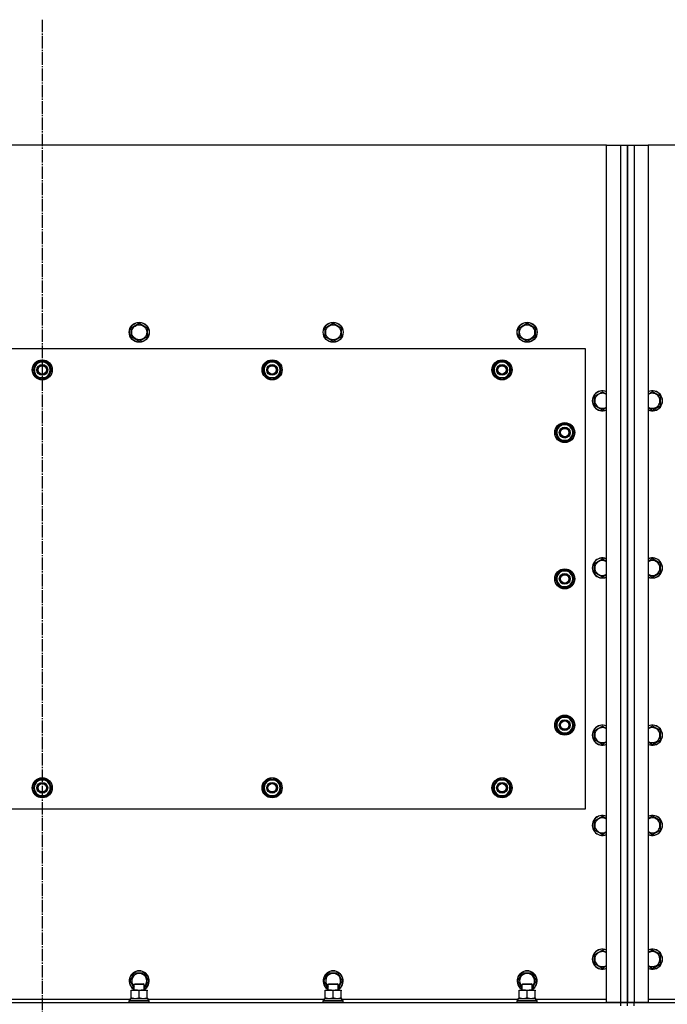
# Model space of a CAD drawing. Units: millimetres. Extents: x 0 to 32576, y -11 to 22275.
# Drawn here: x 8758 to 9533, y 9465 to 10643 of the extents above; entities that cross this region are included whole.
import ezdxf

# ---------------------------------------------------------------- set-up
doc = ezdxf.new("R2010")
doc.units = ezdxf.units.MM
doc.linetypes.add('K5LT_AXLED', pattern=[19.5, 15, -1.5, 1.5, -1.5])
doc.linetypes.add('K5LT_THIN', pattern=[0])
for name, color, linetype, true_color in [('OSI', 2, 'Continuous', 0xffff00), ('R', 1, 'Continuous', 0xff0000), ('WELDING', 7, 'Continuous', 0xffffff)]:
    doc.layers.add(name, color=color, linetype=linetype, true_color=true_color)

msp = doc.modelspace()

# ---------------------------------------------------------------- linework, layer by layer
at = {"layer": 'OSI', "color": 30, "linetype": 'K5LT_AXLED', "lineweight": 30, "true_color": 0xff8000}
msp.add_line((8785.1, 10642.7), (8785.1, 8602.7), dxfattribs=at)
at = {"layer": 'R', "color": 7, "linetype": 'K5LT_THIN', "lineweight": 30}
for p, q in [((9460.1, 10492.7), (8110.1, 10492.7)), ((9460.1, 10492.7), (9477.1, 10492.7)), ((9460.1, 9466.7), (9460.1, 10492.7)), ((9477.1, 10492.7), (9485.1, 10492.7)), ((9477.1, 9466.7), (9477.1, 10492.7)), ((9485.1, 10492.7), (9493.1, 10492.7)), ((9485.1, 9466.7), (9485.1, 10492.7)), ((9485.1, 10492.7), (9485.1, 9466.7)), ((9493.1, 10492.7), (9510.1, 10492.7)), ((9493.1, 10492.7), (9493.1, 9466.7)), ((10860.1, 10492.7), (9510.1, 10492.7)), ((9510.1, 10492.7), (9510.1, 9466.7)), ((8891.6, 10274.2), (8901.1, 10279.6)), ((8891.6, 10263.2), (8891.6, 10274.2)), ((8901.1, 10279.6), (8910.6, 10274.2)), ((8910.6, 10274.2), (8910.6, 10268.7)), ((9123.6, 10274.2), (9133.1, 10279.6)), ((9123.6, 10263.2), (9123.6, 10274.2)), ((9133.1, 10279.6), (9142.6, 10274.2)), ((9142.6, 10274.2), (9142.6, 10268.7)), ((9355.6, 10274.2), (9365.1, 10279.6)), ((9355.6, 10263.2), (9355.6, 10274.2)), ((9365.1, 10279.6), (9374.6, 10274.2)), ((9374.6, 10274.2), (9374.6, 10268.7)), ((8901.1, 10257.7), (8891.6, 10263.2)), ((8910.6, 10263.2), (8901.1, 10257.7)), ((8910.6, 10268.7), (8910.6, 10263.2)), ((9133.1, 10257.7), (9123.6, 10263.2)), ((9142.6, 10263.2), (9133.1, 10257.7)), ((9142.6, 10268.7), (9142.6, 10263.2)), ((9365.1, 10257.7), (9355.6, 10263.2)), ((9374.6, 10263.2), (9365.1, 10257.7)), ((9374.6, 10268.7), (9374.6, 10263.2)), ((9435.1, 10248.7), (8135.1, 10248.7)), ((9435.1, 9698.7), (9435.1, 10248.7)), ((8774.1, 10223.7), (8776.8, 10228.4)), ((8776.8, 10228.4), (8779.6, 10233.2)), ((8779.6, 10233.2), (8790.5, 10233.2)), ((8790.5, 10233.2), (8796, 10223.7)), ((9049.1, 10223.7), (9051.8, 10228.4)), ((9051.8, 10228.4), (9054.6, 10233.2)), ((9054.6, 10233.2), (9065.5, 10233.2)), ((9065.5, 10233.2), (9071, 10223.7)), ((9324.1, 10223.7), (9326.8, 10228.4)), ((9326.8, 10228.4), (9329.6, 10233.2)), ((9329.6, 10233.2), (9340.5, 10233.2)), ((9340.5, 10233.2), (9346, 10223.7)), ((8779.6, 10214.2), (8774.1, 10223.7)), ((8790.5, 10214.2), (8779.6, 10214.2)), ((8782.8, 10214.2), (8782.8, 10213.4)), ((8783.9, 10214.2), (8783.9, 10213.2)), ((8786.1, 10213.2), (8786.1, 10214.2)), ((8793.3, 10218.9), (8790.5, 10214.2)), ((8796, 10223.7), (8793.3, 10218.9)), ((9054.6, 10214.2), (9049.1, 10223.7)), ((9065.5, 10214.2), (9054.6, 10214.2)), ((9057.8, 10214.2), (9057.8, 10213.4)), ((9058.9, 10214.2), (9058.9, 10213.2)), ((9061.1, 10213.2), (9061.1, 10214.2)), ((9068.3, 10218.9), (9065.5, 10214.2)), ((9071, 10223.7), (9068.3, 10218.9)), ((9329.6, 10214.2), (9324.1, 10223.7)), ((9340.5, 10214.2), (9329.6, 10214.2)), ((9332.8, 10214.2), (9332.8, 10213.4)), ((9333.9, 10214.2), (9333.9, 10213.2)), ((9336.1, 10213.2), (9336.1, 10214.2)), ((9343.3, 10218.9), (9340.5, 10214.2)), ((9346, 10223.7), (9343.3, 10218.9)), ((9445.6, 10192.2), (9455.1, 10197.6)), ((9445.6, 10181.2), (9445.6, 10192.2)), ((9524.6, 10192.2), (9515.1, 10197.6)), ((9524.6, 10181.2), (9524.6, 10192.2)), ((9455.1, 10175.7), (9445.6, 10181.2)), ((9515.1, 10175.7), (9524.6, 10181.2)), ((9401.8, 10153.4), (9404.6, 10158.2)), ((9404.6, 10158.2), (9415.5, 10158.2)), ((9415.5, 10158.2), (9421, 10148.7)), ((9399.1, 10148.7), (9401.8, 10153.4)), ((9404.6, 10139.2), (9399.1, 10148.7)), ((9399.7, 10149.8), (9399.6, 10149.8)), ((9399.6, 10147.7), (9399.7, 10147.7)), ((9400.4, 10151), (9399.8, 10151)), ((9418.3, 10143.9), (9415.5, 10139.2)), ((9421, 10148.7), (9418.3, 10143.9)), ((9415.5, 10139.2), (9404.6, 10139.2)), ((9445.6, 9992.2), (9455.1, 9997.6)), ((9445.6, 9981.2), (9445.6, 9992.2)), ((9524.6, 9992.2), (9515.1, 9997.6)), ((9524.6, 9981.2), (9524.6, 9992.2)), ((9399.1, 9973.7), (9401.8, 9978.4)), ((9401.8, 9978.4), (9404.6, 9983.2)), ((9404.6, 9983.2), (9415.5, 9983.2)), ((9415.5, 9983.2), (9421, 9973.7)), ((9455.1, 9975.7), (9445.6, 9981.2)), ((9515.1, 9975.7), (9524.6, 9981.2)), ((9404.6, 9964.2), (9399.1, 9973.7)), ((9399.7, 9974.8), (9399.6, 9974.8)), ((9399.6, 9972.7), (9399.7, 9972.7)), ((9400.4, 9976), (9399.8, 9976)), ((9418.3, 9968.9), (9415.5, 9964.2)), ((9421, 9973.7), (9418.3, 9968.9)), ((9415.5, 9964.2), (9404.6, 9964.2)), ((9399.1, 9798.7), (9401.8, 9803.4)), ((9400.4, 9801), (9399.8, 9801)), ((9401.8, 9803.4), (9404.6, 9808.2)), ((9404.6, 9808.2), (9415.5, 9808.2)), ((9415.5, 9808.2), (9421, 9798.7)), ((9404.6, 9789.2), (9399.1, 9798.7)), ((9399.7, 9799.8), (9399.6, 9799.8)), ((9399.6, 9797.7), (9399.7, 9797.7)), ((9418.3, 9793.9), (9415.5, 9789.2)), ((9421, 9798.7), (9418.3, 9793.9)), ((9445.6, 9792.2), (9455.1, 9797.6)), ((9445.6, 9781.2), (9445.6, 9792.2)), ((9524.6, 9792.2), (9515.1, 9797.6)), ((9524.6, 9781.2), (9524.6, 9792.2)), ((9415.5, 9789.2), (9404.6, 9789.2)), ((9455.1, 9775.7), (9445.6, 9781.2)), ((9515.1, 9775.7), (9524.6, 9781.2)), ((8774.1, 9723.7), (8779.6, 9733.2)), ((8779.6, 9733.2), (8785.1, 9733.2)), ((8784, 9734.1), (8784, 9733.2)), ((8785.1, 9733.2), (8790.5, 9733.2)), ((8786.2, 9733.2), (8786.2, 9734.1)), ((8787.4, 9733.2), (8787.4, 9733.9)), ((8790.5, 9733.2), (8796, 9723.7)), ((9049.1, 9723.7), (9054.6, 9733.2)), ((9054.6, 9733.2), (9060.1, 9733.2)), ((9059, 9734.1), (9059, 9733.2)), ((9060.1, 9733.2), (9065.5, 9733.2)), ((9061.2, 9733.2), (9061.2, 9734.1)), ((9062.4, 9733.2), (9062.4, 9733.9)), ((9065.5, 9733.2), (9071, 9723.7)), ((9324.1, 9723.7), (9329.6, 9733.2)), ((9329.6, 9733.2), (9335.1, 9733.2)), ((9334, 9734.1), (9334, 9733.2)), ((9335.1, 9733.2), (9340.5, 9733.2)), ((9336.2, 9733.2), (9336.2, 9734.1)), ((9337.4, 9733.2), (9337.4, 9733.9)), ((9340.5, 9733.2), (9346, 9723.7)), ((8779.6, 9714.2), (8774.1, 9723.7)), ((8796, 9723.7), (8790.5, 9714.2)), ((9054.6, 9714.2), (9049.1, 9723.7)), ((9071, 9723.7), (9065.5, 9714.2)), ((9329.6, 9714.2), (9324.1, 9723.7)), ((9346, 9723.7), (9340.5, 9714.2)), ((8785.1, 9714.2), (8779.6, 9714.2)), ((8790.5, 9714.2), (8785.1, 9714.2)), ((9060.1, 9714.2), (9054.6, 9714.2)), ((9065.5, 9714.2), (9060.1, 9714.2)), ((9335.1, 9714.2), (9329.6, 9714.2)), ((9340.5, 9714.2), (9335.1, 9714.2)), ((8135.1, 9698.7), (9435.1, 9698.7)), ((9445.6, 9684.2), (9455.1, 9689.6)), ((9445.6, 9673.2), (9445.6, 9684.2)), ((9524.6, 9684.2), (9515.1, 9689.6)), ((9524.6, 9673.2), (9524.6, 9684.2)), ((9455.1, 9667.7), (9445.6, 9673.2)), ((9515.1, 9667.7), (9524.6, 9673.2)), ((9445.6, 9524.2), (9455.1, 9529.6)), ((9445.6, 9513.2), (9445.6, 9524.2)), ((9510.3, 9526.9), (9510.1, 9526.8)), ((9515.1, 9529.6), (9510.3, 9526.9)), ((9524.6, 9524.2), (9515.1, 9529.6)), ((9524.6, 9513.2), (9524.6, 9524.2)), ((9455.1, 9507.7), (9445.6, 9513.2)), ((9515.1, 9507.7), (9524.6, 9513.2)), ((8890.1, 9492.7), (8895.6, 9502.2)), ((8895.6, 9502.2), (8906.5, 9502.2)), ((8906.5, 9502.2), (8912, 9492.7)), ((9122.1, 9492.7), (9127.6, 9502.2)), ((9127.6, 9502.2), (9138.5, 9502.2)), ((9138.5, 9502.2), (9144, 9492.7)), ((9354.1, 9492.7), (9359.6, 9502.2)), ((9359.6, 9502.2), (9370.5, 9502.2)), ((9370.5, 9502.2), (9376, 9492.7)), ((8895.1, 9484.1), (8890.1, 9492.7)), ((8895.1, 9488.6), (8896.1, 9489.2)), ((8895.1, 9481.7), (8895.1, 9488.6)), ((8895.1, 9488.6), (8906.3, 9488.6)), ((8896.1, 9489.2), (8905.4, 9489.2)), ((8905.4, 9489.2), (8906.1, 9489.2)), ((8907.1, 9488.6), (8906.1, 9489.2)), ((8906.3, 9488.6), (8907.1, 9488.6)), ((8912, 9492.7), (8907.1, 9484.1)), ((8907.1, 9481.7), (8907.1, 9488.6)), ((9127.1, 9484.1), (9122.1, 9492.7)), ((9127.1, 9488.6), (9128.1, 9489.2)), ((9127.1, 9481.7), (9127.1, 9488.6)), ((9127.1, 9488.6), (9138.3, 9488.6)), ((9128.1, 9489.2), (9137.4, 9489.2)), ((9137.4, 9489.2), (9138.1, 9489.2)), ((9139.1, 9488.6), (9138.1, 9489.2)), ((9138.3, 9488.6), (9139.1, 9488.6)), ((9144, 9492.7), (9139.1, 9484.1)), ((9139.1, 9481.7), (9139.1, 9488.6)), ((9359.1, 9484.1), (9354.1, 9492.7)), ((9359.1, 9488.6), (9360.1, 9489.2)), ((9359.1, 9481.7), (9359.1, 9488.6)), ((9359.1, 9488.6), (9370.3, 9488.6)), ((9360.1, 9489.2), (9369.4, 9489.2)), ((9369.4, 9489.2), (9370.1, 9489.2)), ((9371.1, 9488.6), (9370.1, 9489.2)), ((9370.3, 9488.6), (9371.1, 9488.6)), ((9376, 9492.7), (9371.1, 9484.1)), ((9371.1, 9481.7), (9371.1, 9488.6)), ((8890.6, 9471.7), (8911.6, 9471.7)), ((8890.6, 9469.2), (8890.6, 9471.7)), ((8891.6, 9480.8), (8891.6, 9481.7)), ((8891.6, 9481.7), (8905.8, 9481.7)), ((8891.6, 9472.5), (8891.6, 9480.8)), ((8891.6, 9471.7), (8891.6, 9472.5)), ((8901.1, 9472.5), (8901.1, 9480.8)), ((8905.8, 9481.7), (8910.6, 9481.7)), ((8910.6, 9481.7), (8910.6, 9480.8)), ((8910.6, 9472.5), (8910.6, 9480.8)), ((8910.6, 9472.5), (8910.6, 9471.7)), ((8911.6, 9469.2), (8911.6, 9471.7)), ((9122.6, 9471.7), (9143.6, 9471.7)), ((9122.6, 9469.2), (9122.6, 9471.7)), ((9123.6, 9480.8), (9123.6, 9481.7)), ((9123.6, 9481.7), (9137.8, 9481.7)), ((9123.6, 9472.5), (9123.6, 9480.8)), ((9123.6, 9471.7), (9123.6, 9472.5)), ((9133.1, 9472.5), (9133.1, 9480.8)), ((9137.8, 9481.7), (9142.6, 9481.7)), ((9142.6, 9481.7), (9142.6, 9480.8)), ((9142.6, 9472.5), (9142.6, 9480.8)), ((9142.6, 9472.5), (9142.6, 9471.7)), ((9143.6, 9469.2), (9143.6, 9471.7)), ((9354.6, 9471.7), (9375.6, 9471.7)), ((9354.6, 9469.2), (9354.6, 9471.7)), ((9355.6, 9480.8), (9355.6, 9481.7)), ((9355.6, 9481.7), (9369.8, 9481.7)), ((9355.6, 9472.5), (9355.6, 9480.8)), ((9355.6, 9471.7), (9355.6, 9472.5)), ((9365.1, 9472.5), (9365.1, 9480.8)), ((9369.8, 9481.7), (9374.6, 9481.7)), ((9374.6, 9481.7), (9374.6, 9480.8)), ((9374.6, 9472.5), (9374.6, 9480.8)), ((9374.6, 9472.5), (9374.6, 9471.7)), ((9375.6, 9469.2), (9375.6, 9471.7)), ((8093.1, 9466.7), (9477.1, 9466.7)), ((8679.6, 9470.7), (8890.6, 9470.7)), ((8889.1, 9468.9), (8889.2, 9469.2)), ((8889.1, 9467), (8889.1, 9468.9)), ((8889.1, 9468.9), (8911.5, 9468.9)), ((8889.1, 9467), (8889.2, 9466.7)), ((8889.1, 9467), (8911.5, 9467)), ((8889.2, 9469.2), (8911.3, 9469.2)), ((8911.3, 9469.2), (8912.9, 9469.2)), ((8911.5, 9468.9), (8913.1, 9468.9)), ((8911.5, 9467), (8913.1, 9467)), ((8911.6, 9470.7), (9122.6, 9470.7)), ((8913.1, 9468.9), (8912.9, 9469.2)), ((8913.1, 9467), (8912.9, 9466.7)), ((8913.1, 9467), (8913.1, 9468.9)), ((9121.1, 9468.9), (9121.2, 9469.2)), ((9121.1, 9467), (9121.1, 9468.9)), ((9121.1, 9468.9), (9143.5, 9468.9)), ((9121.1, 9467), (9121.2, 9466.7)), ((9121.1, 9467), (9143.5, 9467)), ((9121.2, 9469.2), (9143.3, 9469.2)), ((9143.3, 9469.2), (9144.9, 9469.2)), ((9143.5, 9468.9), (9145.1, 9468.9)), ((9143.5, 9467), (9145.1, 9467)), ((9143.6, 9470.7), (9354.6, 9470.7)), ((9145.1, 9468.9), (9144.9, 9469.2)), ((9145.1, 9467), (9144.9, 9466.7)), ((9145.1, 9467), (9145.1, 9468.9)), ((9353.1, 9468.9), (9353.2, 9469.2)), ((9353.1, 9467), (9353.1, 9468.9)), ((9353.1, 9468.9), (9375.5, 9468.9)), ((9353.1, 9467), (9353.2, 9466.7)), ((9353.1, 9467), (9375.5, 9467)), ((9353.2, 9469.2), (9375.3, 9469.2)), ((9375.3, 9469.2), (9376.9, 9469.2)), ((9375.5, 9468.9), (9377.1, 9468.9)), ((9375.5, 9467), (9377.1, 9467)), ((9375.6, 9470.7), (9460.1, 9470.7)), ((9377.1, 9468.9), (9376.9, 9469.2)), ((9377.1, 9467), (9376.9, 9466.7)), ((9377.1, 9467), (9377.1, 9468.9)), ((9477.1, 9466.7), (9460.1, 9466.7)), ((9477.1, 9462.7), (9477.1, 9466.7)), ((9477.1, 9466.7), (9485.1, 9466.7)), ((9485.1, 9466.7), (9477.1, 9466.7)), ((9493.1, 9466.7), (9485.1, 9466.7)), ((9485.1, 9462.7), (9485.1, 9466.7)), ((9485.1, 9466.7), (9493.1, 9466.7)), ((9485.1, 9462.7), (9485.1, 9466.7)), ((9510.1, 9466.7), (9493.1, 9466.7)), ((9493.1, 9466.7), (10877.1, 9466.7)), ((9493.1, 9462.7), (9493.1, 9466.7)), ((9510.1, 9470.7), (9594.6, 9470.7))]:
    msp.add_line(p, q, dxfattribs=at)
for centre, radius in [((8901.1, 10268.7), 12), ((8901.1, 10268.7), 11.8), ((8901.1, 10268.7), 8.97), ((9133.1, 10268.7), 12), ((9133.1, 10268.7), 11.8), ((9133.1, 10268.7), 8.97), ((9365.1, 10268.7), 12), ((9365.1, 10268.7), 11.8), ((9365.1, 10268.7), 8.97), ((8785.1, 10223.7), 12), ((8785.1, 10223.7), 11.8), ((8785.1, 10223.7), 6.5), ((8785.1, 10223.7), 6), ((8785.1, 10223.7), 5), ((9060.1, 10223.7), 12), ((9060.1, 10223.7), 11.8), ((9060.1, 10223.7), 6.5), ((9060.1, 10223.7), 6), ((9060.1, 10223.7), 5), ((9335.1, 10223.7), 12), ((9335.1, 10223.7), 11.8), ((9335.1, 10223.7), 6.5), ((9335.1, 10223.7), 6), ((9335.1, 10223.7), 5), ((9410.1, 10148.7), 12), ((9410.1, 10148.7), 11.8), ((9410.1, 10148.7), 6.5), ((9410.1, 10148.7), 6), ((9410.1, 10148.7), 5), ((9410.1, 9973.7), 12), ((9410.1, 9973.7), 11.8), ((9410.1, 9973.7), 6.5), ((9410.1, 9973.7), 6), ((9410.1, 9973.7), 5), ((9410.1, 9798.7), 12), ((9410.1, 9798.7), 11.8), ((9410.1, 9798.7), 6.5), ((9410.1, 9798.7), 6), ((9410.1, 9798.7), 5), ((8785.1, 9723.7), 12), ((8785.1, 9723.7), 11.8), ((9060.1, 9723.7), 12), ((9060.1, 9723.7), 11.8), ((9335.1, 9723.7), 12), ((9335.1, 9723.7), 11.8), ((8785.1, 9723.7), 6.5), ((8785.1, 9723.7), 6), ((8785.1, 9723.7), 5), ((9060.1, 9723.7), 6.5), ((9060.1, 9723.7), 6), ((9060.1, 9723.7), 5), ((9335.1, 9723.7), 6.5), ((9335.1, 9723.7), 6), ((9335.1, 9723.7), 5)]:
    msp.add_circle(centre, radius, dxfattribs=at)
for centre, radius, start, end in [((8785.1, 10223.7), 10.5, 124.7912, 175.207), ((8785.1, 10223.7), 9.5, 150, 330), ((8785.1, 10223.7), 9.5, 330, 150), ((8785.1, 10223.7), 10.5, 64.7912, 115.2088), ((8785.1, 10223.7), 10.5, 4.7912, 55.2088), ((9060.1, 10223.7), 10.5, 124.7912, 175.207), ((9060.1, 10223.7), 9.5, 150, 330), ((9060.1, 10223.7), 9.5, 330, 150), ((9060.1, 10223.7), 10.5, 64.7912, 115.2088), ((9060.1, 10223.7), 10.5, 4.7912, 55.2088), ((9335.1, 10223.7), 10.5, 124.7912, 175.207), ((9335.1, 10223.7), 9.5, 150, 330), ((9335.1, 10223.7), 9.5, 330, 150), ((9335.1, 10223.7), 10.5, 64.7912, 115.2088), ((9335.1, 10223.7), 10.5, 4.7912, 55.2088), ((8785.1, 10223.7), 10.5, 184.7912, 235.2088), ((8785.1, 10223.7), 10.5, 244.7912, 257.3589), ((8785.1, 10223.7), 10.5, 257.3589, 263.8105), ((8785.1, 10223.7), 10.5, 275.5324, 295.2088), ((8785.1, 10223.7), 10.5, 304.7899, 355.2088), ((9060.1, 10223.7), 10.5, 184.7912, 235.2088), ((9060.1, 10223.7), 10.5, 244.7912, 257.3589), ((9060.1, 10223.7), 10.5, 257.3589, 263.8105), ((9060.1, 10223.7), 10.5, 275.5324, 295.2088), ((9060.1, 10223.7), 10.5, 304.7899, 355.2088), ((9335.1, 10223.7), 10.5, 184.7912, 235.2088), ((9335.1, 10223.7), 10.5, 244.7912, 257.3589), ((9335.1, 10223.7), 10.5, 257.3589, 263.8105), ((9335.1, 10223.7), 10.5, 275.5324, 295.2088), ((9335.1, 10223.7), 10.5, 304.7899, 355.2088), ((9455.1, 10186.7), 12, 65.3757, 294.6243), ((9455.1, 10186.7), 11.8, 64.9905, 295.0095), ((9455.1, 10186.7), 8.97, 56.1336, 303.8664), ((9515.1, 10186.7), 12, 245.3757, 114.6243), ((9515.1, 10186.7), 11.8, 244.9905, 115.0095), ((9515.1, 10186.7), 8.97, 236.1336, 123.8664), ((9410.1, 10148.7), 10.5, 124.7912, 167.3589), ((9410.1, 10148.7), 9.5, 330, 150), ((9410.1, 10148.7), 10.5, 64.7912, 115.2088), ((9410.1, 10148.7), 10.5, 4.7912, 55.2088), ((9410.1, 10148.7), 10.5, 167.3589, 173.8105), ((9410.1, 10148.7), 10.5, 185.5324, 235.2088), ((9410.1, 10148.7), 9.5, 150, 330), ((9410.1, 10148.7), 10.5, 304.7912, 355.2088), ((9410.1, 10148.7), 10.5, 244.7912, 295.2088), ((9455.1, 9986.7), 12, 65.3757, 294.6243), ((9455.1, 9986.7), 11.8, 64.9905, 295.0095), ((9455.1, 9986.7), 8.97, 56.1336, 303.8664), ((9515.1, 9986.7), 12, 245.3757, 114.6243), ((9515.1, 9986.7), 11.8, 244.9905, 115.0095), ((9515.1, 9986.7), 8.97, 236.1336, 123.8664), ((9410.1, 9973.7), 10.5, 124.7912, 167.3589), ((9410.1, 9973.7), 9.5, 150, 330), ((9410.1, 9973.7), 9.5, 330, 150), ((9410.1, 9973.7), 10.5, 64.7912, 115.2088), ((9410.1, 9973.7), 10.5, 4.7912, 55.2088), ((9410.1, 9973.7), 10.5, 167.3589, 173.8105), ((9410.1, 9973.7), 10.5, 185.5324, 235.2088), ((9410.1, 9973.7), 10.5, 304.7912, 355.2088), ((9410.1, 9973.7), 10.5, 244.7912, 295.2088), ((9410.1, 9798.7), 10.5, 167.3589, 173.8105), ((9410.1, 9798.7), 10.5, 124.7912, 167.3589), ((9410.1, 9798.7), 9.5, 150, 330), ((9410.1, 9798.7), 9.5, 330, 150), ((9410.1, 9798.7), 10.5, 64.7912, 115.2088), ((9410.1, 9798.7), 10.5, 4.7912, 55.2088), ((9410.1, 9798.7), 10.5, 185.5324, 235.2088), ((9410.1, 9798.7), 10.5, 304.7912, 355.2088), ((9455.1, 9786.7), 12, 65.3757, 294.6243), ((9455.1, 9786.7), 11.8, 64.9905, 295.0095), ((9455.1, 9786.7), 8.97, 56.1336, 303.8664), ((9515.1, 9786.7), 12, 245.3757, 114.6243), ((9515.1, 9786.7), 11.8, 244.9905, 115.0095), ((9515.1, 9786.7), 8.97, 236.1336, 123.8664), ((9410.1, 9798.7), 10.5, 244.7912, 295.2088), ((8785.1, 9723.7), 10.5, 124.7912, 175.2088), ((8785.1, 9723.7), 9.5, 90, 270), ((8785.1, 9723.7), 10.5, 95.5324, 115.2088), ((8785.1, 9723.7), 9.5, 270, 90), ((8785.1, 9723.7), 10.5, 77.3589, 83.8105), ((8785.1, 9723.7), 10.5, 64.7912, 77.3589), ((8785.1, 9723.7), 10.5, 4.7912, 55.2088), ((9060.1, 9723.7), 10.5, 124.7912, 175.2088), ((9060.1, 9723.7), 9.5, 90, 270), ((9060.1, 9723.7), 10.5, 95.5324, 115.2088), ((9060.1, 9723.7), 9.5, 270, 90), ((9060.1, 9723.7), 10.5, 77.3589, 83.8105), ((9060.1, 9723.7), 10.5, 64.7912, 77.3589), ((9060.1, 9723.7), 10.5, 4.7912, 55.2088), ((9335.1, 9723.7), 10.5, 124.7912, 175.2088), ((9335.1, 9723.7), 9.5, 90, 270), ((9335.1, 9723.7), 10.5, 95.5324, 115.2088), ((9335.1, 9723.7), 9.5, 270, 90), ((9335.1, 9723.7), 10.5, 77.3589, 83.8105), ((9335.1, 9723.7), 10.5, 64.7912, 77.3589), ((9335.1, 9723.7), 10.5, 4.7912, 55.2088), ((8785.1, 9723.7), 10.5, 184.7912, 235.2088), ((8785.1, 9723.7), 10.5, 304.7912, 355.2088), ((9060.1, 9723.7), 10.5, 184.7912, 235.2088), ((9060.1, 9723.7), 10.5, 304.7912, 355.2088), ((9335.1, 9723.7), 10.5, 184.7912, 235.2088), ((9335.1, 9723.7), 10.5, 304.7912, 355.2088), ((8785.1, 9723.7), 10.5, 244.7912, 295.2088), ((9060.1, 9723.7), 10.5, 244.7912, 295.2088), ((9335.1, 9723.7), 10.5, 244.7912, 295.2088), ((9455.1, 9678.7), 12, 65.3757, 294.6243), ((9455.1, 9678.7), 11.8, 64.9905, 295.0095), ((9455.1, 9678.7), 8.97, 56.1336, 303.8664), ((9515.1, 9678.7), 12, 245.3757, 114.6243), ((9515.1, 9678.7), 11.8, 244.9905, 115.0095), ((9515.1, 9678.7), 8.97, 236.1336, 123.8664), ((9455.1, 9518.7), 12, 65.3757, 294.6243), ((9455.1, 9518.7), 11.8, 64.9905, 295.0095), ((9515.1, 9518.7), 12, 245.3757, 114.6243), ((9515.1, 9518.7), 11.8, 244.9905, 115.0095), ((9455.1, 9518.7), 8.97, 56.1336, 303.8664), ((9515.1, 9518.7), 8.97, 236.1336, 120), ((9515.1, 9518.7), 8.97, 120, 123.8664), ((8901.1, 9492.7), 12, 300, 240), ((8901.1, 9492.7), 11.8, 300.4857, 239.5143), ((8901.1, 9492.7), 8.97, 311.9676, 228.0324), ((9133.1, 9492.7), 12, 300, 240), ((9133.1, 9492.7), 11.8, 300.4857, 239.5143), ((9133.1, 9492.7), 8.97, 311.9676, 228.0324), ((9365.1, 9492.7), 12, 300, 240), ((9365.1, 9492.7), 11.8, 300.4857, 239.5143), ((9365.1, 9492.7), 8.97, 311.9676, 228.0324)]:
    msp.add_arc(centre, radius, start, end, dxfattribs=at)
at = {"layer": 'WELDING', "color": 7, "linetype": 'K5LT_THIN', "lineweight": 30}
for p, q in [((9455.1, 10197.6), (9460.1, 10194.8)), ((9515.1, 10197.6), (9510.1, 10194.8)), ((9460.1, 10178.6), (9455.1, 10175.7)), ((9510.1, 10178.6), (9515.1, 10175.7)), ((9455.1, 9997.6), (9460.1, 9994.8)), ((9515.1, 9997.6), (9510.1, 9994.8)), ((9460.1, 9978.6), (9455.1, 9975.7)), ((9510.1, 9978.6), (9515.1, 9975.7)), ((9455.1, 9797.6), (9460.1, 9794.8)), ((9515.1, 9797.6), (9510.1, 9794.8)), ((9460.1, 9778.6), (9455.1, 9775.7)), ((9510.1, 9778.6), (9515.1, 9775.7)), ((9455.1, 9689.6), (9460.1, 9686.8)), ((9515.1, 9689.6), (9510.1, 9686.8)), ((9460.1, 9670.6), (9455.1, 9667.7)), ((9510.1, 9670.6), (9515.1, 9667.7)), ((9455.1, 9529.6), (9460.1, 9526.8)), ((9460.1, 9510.6), (9455.1, 9507.7)), ((9510.1, 9510.6), (9515.1, 9507.7))]:
    msp.add_line(p, q, dxfattribs=at)
for points, knots in [([(8901.1, 9480.8), (8900.5, 9481), (8899.7, 9481.3), (8898.7, 9481.5), (8898.1, 9481.6), (8897.6, 9481.6), (8897, 9481.7), (8896.5, 9481.7), (8896, 9481.7), (8895.5, 9481.7), (8894.9, 9481.6), (8894.2, 9481.5), (8893, 9481.3), (8892.1, 9481), (8891.6, 9480.8)], [0, 0, 0, 0, 2.72415, 3.912285, 4.716446, 5.530362, 6.353984, 7.180289, 7.997717, 8.810544, 9.605533, 10.761675, 12.184093, 15, 15, 15, 15]), ([(8891.6, 9472.5), (8892.1, 9472.4), (8892.8, 9472.1), (8893.8, 9471.9), (8894.5, 9471.8), (8895.1, 9471.7), (8895.7, 9471.7), (8896.1, 9471.7), (8896.3, 9471.7)], [0, 0, 0, 0, 2.905563, 4.375924, 5.511195, 6.679161, 7.850161, 9, 9, 9, 9]), ([(8896.3, 9471.7), (8896.5, 9471.7), (8897, 9471.7), (8897.6, 9471.7), (8898.2, 9471.8), (8899, 9472), (8900, 9472.2), (8900.7, 9472.4), (8901.1, 9472.5)], [0, 0, 0, 0, 1.192024, 2.404251, 3.60809, 4.765234, 6.955738, 9, 9, 9, 9]), ([(8905.8, 9481.7), (8905.5, 9481.7), (8905.1, 9481.7), (8904.4, 9481.6), (8903.9, 9481.5), (8903.2, 9481.4), (8902.3, 9481.2), (8901.5, 9481), (8901.1, 9480.8)], [0, 0, 0, 0, 1.548206, 2.616755, 3.724998, 4.291764, 6.613357, 9, 9, 9, 9]), ([(8901.1, 9472.5), (8901.6, 9472.4), (8902.3, 9472.1), (8903.3, 9471.9), (8904, 9471.8), (8904.6, 9471.7), (8905.2, 9471.7), (8905.6, 9471.7), (8905.8, 9471.7)], [0, 0, 0, 0, 2.905563, 4.375924, 5.511195, 6.679161, 7.850161, 9, 9, 9, 9]), ([(8910.6, 9480.8), (8910.1, 9481), (8909.4, 9481.2), (8908.4, 9481.4), (8907.6, 9481.6), (8906.8, 9481.6), (8906.2, 9481.7), (8905.9, 9481.7), (8905.8, 9481.7)], [0, 0, 0, 0, 2.494996, 4.309231, 5.73815, 7.133977, 8.472011, 9, 9, 9, 9]), ([(8905.8, 9471.7), (8906, 9471.7), (8906.5, 9471.7), (8907.1, 9471.7), (8907.7, 9471.8), (8908.5, 9472), (8909.5, 9472.2), (8910.2, 9472.4), (8910.6, 9472.5)], [0, 0, 0, 0, 1.192024, 2.404251, 3.60809, 4.765234, 6.955738, 9, 9, 9, 9]), ([(9133.1, 9480.8), (9132.5, 9481), (9131.7, 9481.3), (9130.7, 9481.5), (9130.1, 9481.6), (9129.6, 9481.6), (9129, 9481.7), (9128.5, 9481.7), (9128, 9481.7), (9127.5, 9481.7), (9126.9, 9481.6), (9126.2, 9481.5), (9125, 9481.3), (9124.1, 9481), (9123.6, 9480.8)], [0, 0, 0, 0, 2.72415, 3.912285, 4.716446, 5.530362, 6.353984, 7.180289, 7.997717, 8.810544, 9.605533, 10.761675, 12.184093, 15, 15, 15, 15]), ([(9123.6, 9472.5), (9124.1, 9472.4), (9124.8, 9472.1), (9125.8, 9471.9), (9126.5, 9471.8), (9127.1, 9471.7), (9127.7, 9471.7), (9128.1, 9471.7), (9128.3, 9471.7)], [0, 0, 0, 0, 2.905563, 4.375924, 5.511195, 6.679161, 7.850161, 9, 9, 9, 9]), ([(9128.3, 9471.7), (9128.5, 9471.7), (9129, 9471.7), (9129.6, 9471.7), (9130.2, 9471.8), (9131, 9472), (9132, 9472.2), (9132.7, 9472.4), (9133.1, 9472.5)], [0, 0, 0, 0, 1.192024, 2.404251, 3.60809, 4.765234, 6.955738, 9, 9, 9, 9]), ([(9137.8, 9481.7), (9137.5, 9481.7), (9137.1, 9481.7), (9136.4, 9481.6), (9135.9, 9481.5), (9135.2, 9481.4), (9134.3, 9481.2), (9133.5, 9481), (9133.1, 9480.8)], [0, 0, 0, 0, 1.548206, 2.616755, 3.724998, 4.291764, 6.613357, 9, 9, 9, 9]), ([(9133.1, 9472.5), (9133.6, 9472.4), (9134.3, 9472.1), (9135.3, 9471.9), (9136, 9471.8), (9136.6, 9471.7), (9137.2, 9471.7), (9137.6, 9471.7), (9137.8, 9471.7)], [0, 0, 0, 0, 2.905563, 4.375924, 5.511195, 6.679161, 7.850161, 9, 9, 9, 9]), ([(9142.6, 9480.8), (9142.1, 9481), (9141.4, 9481.2), (9140.4, 9481.4), (9139.6, 9481.6), (9138.8, 9481.6), (9138.2, 9481.7), (9137.9, 9481.7), (9137.8, 9481.7)], [0, 0, 0, 0, 2.494996, 4.309231, 5.73815, 7.133977, 8.472011, 9, 9, 9, 9]), ([(9137.8, 9471.7), (9138, 9471.7), (9138.5, 9471.7), (9139.1, 9471.7), (9139.7, 9471.8), (9140.5, 9472), (9141.5, 9472.2), (9142.2, 9472.4), (9142.6, 9472.5)], [0, 0, 0, 0, 1.192024, 2.404251, 3.60809, 4.765234, 6.955738, 9, 9, 9, 9]), ([(9365.1, 9480.8), (9364.5, 9481), (9363.7, 9481.3), (9362.7, 9481.5), (9362.1, 9481.6), (9361.6, 9481.6), (9361, 9481.7), (9360.5, 9481.7), (9360, 9481.7), (9359.5, 9481.7), (9358.9, 9481.6), (9358.2, 9481.5), (9357, 9481.3), (9356.1, 9481), (9355.6, 9480.8)], [0, 0, 0, 0, 2.72415, 3.912285, 4.716446, 5.530362, 6.353984, 7.180289, 7.997717, 8.810544, 9.605533, 10.761675, 12.184093, 15, 15, 15, 15]), ([(9355.6, 9472.5), (9356.1, 9472.4), (9356.8, 9472.1), (9357.8, 9471.9), (9358.5, 9471.8), (9359.1, 9471.7), (9359.7, 9471.7), (9360.1, 9471.7), (9360.3, 9471.7)], [0, 0, 0, 0, 2.905563, 4.375924, 5.511195, 6.679161, 7.850161, 9, 9, 9, 9]), ([(9360.3, 9471.7), (9360.5, 9471.7), (9361, 9471.7), (9361.6, 9471.7), (9362.2, 9471.8), (9363, 9472), (9364, 9472.2), (9364.7, 9472.4), (9365.1, 9472.5)], [0, 0, 0, 0, 1.192024, 2.404251, 3.60809, 4.765234, 6.955738, 9, 9, 9, 9]), ([(9369.8, 9481.7), (9369.5, 9481.7), (9369.1, 9481.7), (9368.4, 9481.6), (9367.9, 9481.5), (9367.2, 9481.4), (9366.3, 9481.2), (9365.5, 9481), (9365.1, 9480.8)], [0, 0, 0, 0, 1.548206, 2.616755, 3.724998, 4.291764, 6.613357, 9, 9, 9, 9]), ([(9365.1, 9472.5), (9365.6, 9472.4), (9366.3, 9472.1), (9367.3, 9471.9), (9368, 9471.8), (9368.6, 9471.7), (9369.2, 9471.7), (9369.6, 9471.7), (9369.8, 9471.7)], [0, 0, 0, 0, 2.905563, 4.375924, 5.511195, 6.679161, 7.850161, 9, 9, 9, 9]), ([(9374.6, 9480.8), (9374.1, 9481), (9373.4, 9481.2), (9372.4, 9481.4), (9371.6, 9481.6), (9370.8, 9481.6), (9370.2, 9481.7), (9369.9, 9481.7), (9369.8, 9481.7)], [0, 0, 0, 0, 2.494996, 4.309231, 5.73815, 7.133977, 8.472011, 9, 9, 9, 9]), ([(9369.8, 9471.7), (9370, 9471.7), (9370.5, 9471.7), (9371.1, 9471.7), (9371.7, 9471.8), (9372.5, 9472), (9373.5, 9472.2), (9374.2, 9472.4), (9374.6, 9472.5)], [0, 0, 0, 0, 1.192024, 2.404251, 3.60809, 4.765234, 6.955738, 9, 9, 9, 9])]:
    msp.add_open_spline(points, degree=3, knots=knots, dxfattribs=at)

doc.saveas('drawing.dxf')
